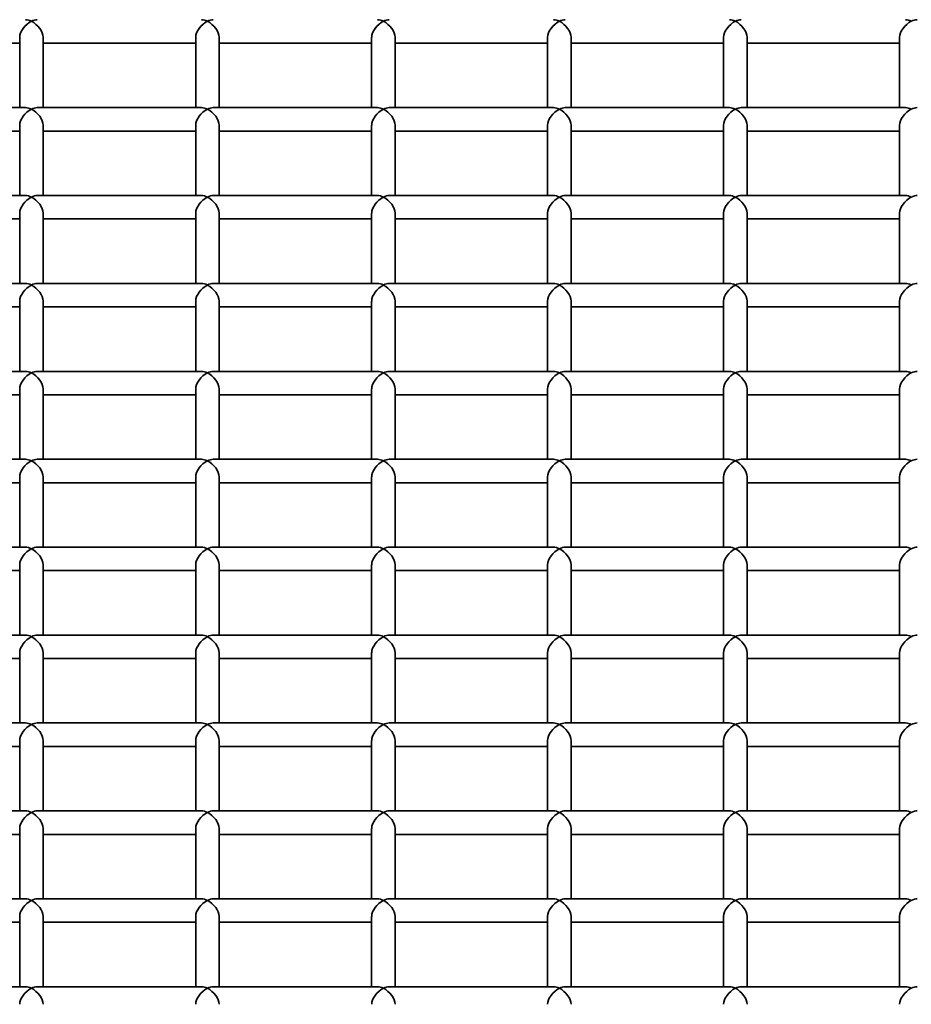
# Model space of a CAD drawing. Units: millimetres. Extents: x -4534 to 4839, y -3372 to 1340.
# Drawn here: x -462 to -310, y 1008 to 1176 of the extents above; entities that cross this region are included whole.
import ezdxf

# ---------------------------------------------------------------- set-up
doc = ezdxf.new("R2010")
doc.units = ezdxf.units.MM
doc.layers.add('Visible', color=7, linetype='Continuous', lineweight=35)

# ---------------------------------------------------------------- blocks, each defined once
blk = doc.blocks.new('WP-SP04-1')
at = {"layer": 'Visible'}
for p, q in [((-461.68, 1171.53), (-487.68, 1171.53)), ((-461.68, 1160.55), (-461.68, 1172.53)), ((-457.68, 1160.55), (-457.68, 1172.53)), ((-431.68, 1171.53), (-457.68, 1171.53)), ((-431.68, 1160.55), (-431.68, 1172.53)), ((-427.68, 1160.55), (-427.68, 1172.53)), ((-401.68, 1171.53), (-427.68, 1171.53)), ((-401.68, 1160.55), (-401.68, 1172.53)), ((-397.68, 1160.55), (-397.68, 1172.53)), ((-371.68, 1171.53), (-397.68, 1171.53)), ((-371.68, 1160.55), (-371.68, 1172.53)), ((-367.68, 1160.55), (-367.68, 1172.53)), ((-341.68, 1171.53), (-367.68, 1171.53)), ((-341.68, 1160.55), (-341.68, 1172.53)), ((-337.68, 1160.55), (-337.68, 1172.53)), ((-311.68, 1171.53), (-337.68, 1171.53)), ((-311.68, 1160.55), (-311.68, 1172.53)), ((-460.68, 1160.55), (-488.68, 1160.55)), ((-430.68, 1160.55), (-458.68, 1160.55)), ((-400.68, 1160.55), (-428.68, 1160.55)), ((-370.68, 1160.55), (-398.68, 1160.55)), ((-340.68, 1160.55), (-368.68, 1160.55)), ((-310.68, 1160.55), (-338.68, 1160.55)), ((-461.68, 1156.55), (-487.68, 1156.55)), ((-461.68, 1145.57), (-461.68, 1157.55)), ((-457.68, 1145.57), (-457.68, 1157.55)), ((-431.68, 1156.55), (-457.68, 1156.55)), ((-431.68, 1145.57), (-431.68, 1157.55)), ((-427.68, 1145.57), (-427.68, 1157.55)), ((-401.68, 1156.55), (-427.68, 1156.55)), ((-401.68, 1145.57), (-401.68, 1157.55)), ((-397.68, 1145.57), (-397.68, 1157.55)), ((-371.68, 1156.55), (-397.68, 1156.55)), ((-371.68, 1145.57), (-371.68, 1157.55)), ((-367.68, 1145.57), (-367.68, 1157.55)), ((-341.68, 1156.55), (-367.68, 1156.55)), ((-341.68, 1145.57), (-341.68, 1157.55)), ((-337.68, 1145.57), (-337.68, 1157.55)), ((-311.68, 1156.55), (-337.68, 1156.55)), ((-311.68, 1145.57), (-311.68, 1157.55)), ((-460.68, 1145.57), (-488.68, 1145.57)), ((-430.68, 1145.57), (-458.68, 1145.57)), ((-400.68, 1145.57), (-428.68, 1145.57)), ((-370.68, 1145.57), (-398.68, 1145.57)), ((-340.68, 1145.57), (-368.68, 1145.57)), ((-310.68, 1145.57), (-338.68, 1145.57)), ((-461.68, 1130.59), (-461.68, 1142.57)), ((-457.68, 1130.59), (-457.68, 1142.57)), ((-431.68, 1130.59), (-431.68, 1142.57)), ((-427.68, 1130.59), (-427.68, 1142.57)), ((-401.68, 1130.59), (-401.68, 1142.57)), ((-397.68, 1130.59), (-397.68, 1142.57)), ((-371.68, 1130.59), (-371.68, 1142.57)), ((-367.68, 1130.59), (-367.68, 1142.57)), ((-341.68, 1130.59), (-341.68, 1142.57)), ((-337.68, 1130.59), (-337.68, 1142.57)), ((-311.68, 1130.59), (-311.68, 1142.57)), ((-461.68, 1141.57), (-487.68, 1141.57)), ((-431.68, 1141.57), (-457.68, 1141.57)), ((-401.68, 1141.57), (-427.68, 1141.57)), ((-371.68, 1141.57), (-397.68, 1141.57)), ((-341.68, 1141.57), (-367.68, 1141.57)), ((-311.68, 1141.57), (-337.68, 1141.57)), ((-460.68, 1130.59), (-488.68, 1130.59)), ((-430.68, 1130.59), (-458.68, 1130.59)), ((-400.68, 1130.59), (-428.68, 1130.59)), ((-370.68, 1130.59), (-398.68, 1130.59)), ((-340.68, 1130.59), (-368.68, 1130.59)), ((-310.68, 1130.59), (-338.68, 1130.59)), ((-461.68, 1115.61), (-461.68, 1127.59)), ((-457.68, 1115.61), (-457.68, 1127.59)), ((-431.68, 1115.61), (-431.68, 1127.59)), ((-427.68, 1115.61), (-427.68, 1127.59)), ((-401.68, 1115.61), (-401.68, 1127.59)), ((-397.68, 1115.61), (-397.68, 1127.59)), ((-371.68, 1115.61), (-371.68, 1127.59)), ((-367.68, 1115.61), (-367.68, 1127.59)), ((-341.68, 1115.61), (-341.68, 1127.59)), ((-337.68, 1115.61), (-337.68, 1127.59)), ((-311.68, 1115.61), (-311.68, 1127.59)), ((-461.68, 1126.59), (-487.68, 1126.59)), ((-431.68, 1126.59), (-457.68, 1126.59)), ((-401.68, 1126.59), (-427.68, 1126.59)), ((-371.68, 1126.59), (-397.68, 1126.59)), ((-341.68, 1126.59), (-367.68, 1126.59)), ((-311.68, 1126.59), (-337.68, 1126.59)), ((-460.68, 1115.61), (-488.68, 1115.61)), ((-430.68, 1115.61), (-458.68, 1115.61)), ((-400.68, 1115.61), (-428.68, 1115.61)), ((-370.68, 1115.61), (-398.68, 1115.61)), ((-340.68, 1115.61), (-368.68, 1115.61)), ((-310.68, 1115.61), (-338.68, 1115.61)), ((-461.68, 1100.63), (-461.68, 1112.61)), ((-457.68, 1100.63), (-457.68, 1112.61)), ((-431.68, 1100.63), (-431.68, 1112.61)), ((-427.68, 1100.63), (-427.68, 1112.61)), ((-401.68, 1100.63), (-401.68, 1112.61)), ((-397.68, 1100.63), (-397.68, 1112.61)), ((-371.68, 1100.63), (-371.68, 1112.61)), ((-367.68, 1100.63), (-367.68, 1112.61)), ((-341.68, 1100.63), (-341.68, 1112.61)), ((-337.68, 1100.63), (-337.68, 1112.61)), ((-311.68, 1100.63), (-311.68, 1112.61)), ((-461.68, 1111.61), (-487.68, 1111.61)), ((-431.68, 1111.61), (-457.68, 1111.61)), ((-401.68, 1111.61), (-427.68, 1111.61)), ((-371.68, 1111.61), (-397.68, 1111.61)), ((-341.68, 1111.61), (-367.68, 1111.61)), ((-311.68, 1111.61), (-337.68, 1111.61)), ((-460.68, 1100.63), (-488.68, 1100.63)), ((-430.68, 1100.63), (-458.68, 1100.63)), ((-400.68, 1100.63), (-428.68, 1100.63)), ((-370.68, 1100.63), (-398.68, 1100.63)), ((-340.68, 1100.63), (-368.68, 1100.63)), ((-310.68, 1100.63), (-338.68, 1100.63)), ((-461.68, 1085.65), (-461.68, 1097.63)), ((-457.68, 1085.65), (-457.68, 1097.63)), ((-431.68, 1085.65), (-431.68, 1097.63)), ((-427.68, 1085.65), (-427.68, 1097.63)), ((-401.68, 1085.65), (-401.68, 1097.63)), ((-397.68, 1085.65), (-397.68, 1097.63)), ((-371.68, 1085.65), (-371.68, 1097.63)), ((-367.68, 1085.65), (-367.68, 1097.63)), ((-341.68, 1085.65), (-341.68, 1097.63)), ((-337.68, 1085.65), (-337.68, 1097.63)), ((-311.68, 1085.65), (-311.68, 1097.63)), ((-461.68, 1096.63), (-487.68, 1096.63)), ((-431.68, 1096.63), (-457.68, 1096.63)), ((-401.68, 1096.63), (-427.68, 1096.63)), ((-371.68, 1096.63), (-397.68, 1096.63)), ((-341.68, 1096.63), (-367.68, 1096.63)), ((-311.68, 1096.63), (-337.68, 1096.63)), ((-460.68, 1085.65), (-488.68, 1085.65)), ((-430.68, 1085.65), (-458.68, 1085.65)), ((-400.68, 1085.65), (-428.68, 1085.65)), ((-370.68, 1085.65), (-398.68, 1085.65)), ((-340.68, 1085.65), (-368.68, 1085.65)), ((-310.68, 1085.65), (-338.68, 1085.65)), ((-461.68, 1070.67), (-461.68, 1082.65)), ((-457.68, 1070.67), (-457.68, 1082.65)), ((-431.68, 1070.67), (-431.68, 1082.65)), ((-427.68, 1070.67), (-427.68, 1082.65)), ((-401.68, 1070.67), (-401.68, 1082.65)), ((-397.68, 1070.67), (-397.68, 1082.65)), ((-371.68, 1070.67), (-371.68, 1082.65)), ((-367.68, 1070.67), (-367.68, 1082.65)), ((-341.68, 1070.67), (-341.68, 1082.65)), ((-337.68, 1070.67), (-337.68, 1082.65)), ((-311.68, 1070.67), (-311.68, 1082.65)), ((-461.68, 1081.65), (-487.68, 1081.65)), ((-431.68, 1081.65), (-457.68, 1081.65)), ((-401.68, 1081.65), (-427.68, 1081.65)), ((-371.68, 1081.65), (-397.68, 1081.65)), ((-341.68, 1081.65), (-367.68, 1081.65)), ((-311.68, 1081.65), (-337.68, 1081.65)), ((-460.68, 1070.67), (-488.68, 1070.67)), ((-430.68, 1070.67), (-458.68, 1070.67)), ((-400.68, 1070.67), (-428.68, 1070.67)), ((-370.68, 1070.67), (-398.68, 1070.67)), ((-340.68, 1070.67), (-368.68, 1070.67)), ((-310.68, 1070.67), (-338.68, 1070.67)), ((-461.68, 1055.7), (-461.68, 1067.68)), ((-457.68, 1055.7), (-457.68, 1067.68)), ((-431.68, 1055.7), (-431.68, 1067.68)), ((-427.68, 1055.7), (-427.68, 1067.68)), ((-401.68, 1055.7), (-401.68, 1067.68)), ((-397.68, 1055.7), (-397.68, 1067.68)), ((-371.68, 1055.7), (-371.68, 1067.68)), ((-367.68, 1055.7), (-367.68, 1067.68)), ((-341.68, 1055.7), (-341.68, 1067.68)), ((-337.68, 1055.7), (-337.68, 1067.68)), ((-311.68, 1055.7), (-311.68, 1067.68)), ((-461.68, 1066.67), (-487.68, 1066.67)), ((-431.68, 1066.67), (-457.68, 1066.67)), ((-401.68, 1066.67), (-427.68, 1066.67)), ((-371.68, 1066.67), (-397.68, 1066.67)), ((-341.68, 1066.67), (-367.68, 1066.67)), ((-311.68, 1066.67), (-337.68, 1066.67)), ((-460.68, 1055.7), (-488.68, 1055.7)), ((-430.68, 1055.7), (-458.68, 1055.7)), ((-400.68, 1055.7), (-428.68, 1055.7)), ((-370.68, 1055.7), (-398.68, 1055.7)), ((-340.68, 1055.7), (-368.68, 1055.7)), ((-310.68, 1055.7), (-338.68, 1055.7)), ((-461.68, 1040.72), (-461.68, 1052.7)), ((-457.68, 1040.72), (-457.68, 1052.7)), ((-431.68, 1040.72), (-431.68, 1052.7)), ((-427.68, 1040.72), (-427.68, 1052.7)), ((-401.68, 1040.72), (-401.68, 1052.7)), ((-397.68, 1040.72), (-397.68, 1052.7)), ((-371.68, 1040.72), (-371.68, 1052.7)), ((-367.68, 1040.72), (-367.68, 1052.7)), ((-341.68, 1040.72), (-341.68, 1052.7)), ((-337.68, 1040.72), (-337.68, 1052.7)), ((-311.68, 1040.72), (-311.68, 1052.7)), ((-461.68, 1051.7), (-487.68, 1051.7)), ((-431.68, 1051.7), (-457.68, 1051.7)), ((-401.68, 1051.7), (-427.68, 1051.7)), ((-371.68, 1051.7), (-397.68, 1051.7)), ((-341.68, 1051.7), (-367.68, 1051.7)), ((-311.68, 1051.7), (-337.68, 1051.7)), ((-460.68, 1040.72), (-488.68, 1040.72)), ((-430.68, 1040.72), (-458.68, 1040.72)), ((-400.68, 1040.72), (-428.68, 1040.72)), ((-370.68, 1040.72), (-398.68, 1040.72)), ((-340.68, 1040.72), (-368.68, 1040.72)), ((-310.68, 1040.72), (-338.68, 1040.72)), ((-461.68, 1025.74), (-461.68, 1037.72)), ((-457.68, 1025.74), (-457.68, 1037.72)), ((-431.68, 1025.74), (-431.68, 1037.72)), ((-427.68, 1025.74), (-427.68, 1037.72)), ((-401.68, 1025.74), (-401.68, 1037.72)), ((-397.68, 1025.74), (-397.68, 1037.72)), ((-371.68, 1025.74), (-371.68, 1037.72)), ((-367.68, 1025.74), (-367.68, 1037.72)), ((-341.68, 1025.74), (-341.68, 1037.72)), ((-337.68, 1025.74), (-337.68, 1037.72)), ((-311.68, 1025.74), (-311.68, 1037.72)), ((-461.68, 1036.72), (-487.68, 1036.72)), ((-431.68, 1036.72), (-457.68, 1036.72)), ((-401.68, 1036.72), (-427.68, 1036.72)), ((-371.68, 1036.72), (-397.68, 1036.72)), ((-341.68, 1036.72), (-367.68, 1036.72)), ((-311.68, 1036.72), (-337.68, 1036.72)), ((-460.68, 1025.74), (-488.68, 1025.74)), ((-430.68, 1025.74), (-458.68, 1025.74)), ((-400.68, 1025.74), (-428.68, 1025.74)), ((-370.68, 1025.74), (-398.68, 1025.74)), ((-340.68, 1025.74), (-368.68, 1025.74)), ((-310.68, 1025.74), (-338.68, 1025.74)), ((-461.68, 1021.74), (-487.68, 1021.74)), ((-461.68, 1010.76), (-461.68, 1022.74)), ((-457.68, 1010.76), (-457.68, 1022.74)), ((-431.68, 1021.74), (-457.68, 1021.74)), ((-431.68, 1010.76), (-431.68, 1022.74)), ((-427.68, 1010.76), (-427.68, 1022.74)), ((-401.68, 1021.74), (-427.68, 1021.74)), ((-401.68, 1010.76), (-401.68, 1022.74)), ((-397.68, 1010.76), (-397.68, 1022.74)), ((-371.68, 1021.74), (-397.68, 1021.74)), ((-371.68, 1010.76), (-371.68, 1022.74)), ((-367.68, 1010.76), (-367.68, 1022.74)), ((-341.68, 1021.74), (-367.68, 1021.74)), ((-341.68, 1010.76), (-341.68, 1022.74)), ((-337.68, 1010.76), (-337.68, 1022.74)), ((-311.68, 1021.74), (-337.68, 1021.74)), ((-311.68, 1010.76), (-311.68, 1022.74)), ((-460.68, 1010.76), (-488.68, 1010.76)), ((-430.68, 1010.76), (-458.68, 1010.76)), ((-400.68, 1010.76), (-428.68, 1010.76)), ((-370.68, 1010.76), (-398.68, 1010.76)), ((-340.68, 1010.76), (-368.68, 1010.76)), ((-310.68, 1010.76), (-338.68, 1010.76))]:
    blk.add_line(p, q, dxfattribs=at)
for centre, major_axis, start_param, end_param in [((-459.68, 1173.53), (1.73, 1.73), 1.046797, 2.617593), ((-459.68, 1173.53), (-1.73, 1.73), 5.236389, 5.759186), ((-459.68, 1173.53), (-1.73, -1.73), 3.665592, 4.188389), ((-459.68, 1173.53), (1.73, -1.73), 0.524, 2.094796), ((-429.68, 1173.53), (1.73, 1.73), 1.046797, 2.617593), ((-429.68, 1173.53), (-1.73, 1.73), 5.236389, 5.759186), ((-429.68, 1173.53), (-1.73, -1.73), 3.665592, 4.188389), ((-429.68, 1173.53), (1.73, -1.73), 0.524, 2.094796), ((-399.68, 1173.53), (1.73, 1.73), 1.046797, 2.617593), ((-399.68, 1173.53), (-1.73, 1.73), 5.236389, 5.759186), ((-399.68, 1173.53), (-1.73, -1.73), 3.665592, 4.188389), ((-399.68, 1173.53), (1.73, -1.73), 0.524, 2.094796), ((-369.68, 1173.53), (1.73, 1.73), 1.046797, 2.617593), ((-369.68, 1173.53), (-1.73, 1.73), 5.236389, 5.759186), ((-369.68, 1173.53), (-1.73, -1.73), 3.665592, 4.188389), ((-369.68, 1173.53), (1.73, -1.73), 0.524, 2.094796), ((-339.68, 1173.53), (1.73, 1.73), 1.046797, 2.617593), ((-339.68, 1173.53), (-1.73, 1.73), 5.236389, 5.759186), ((-339.68, 1173.53), (-1.73, -1.73), 3.665592, 4.188389), ((-339.68, 1173.53), (1.73, -1.73), 0.524, 2.094796), ((-309.68, 1173.53), (1.73, 1.73), 1.046797, 2.617593), ((-309.68, 1173.53), (-1.73, 1.73), 5.236389, 5.759186), ((-309.68, 1173.53), (-1.73, -1.73), 3.665592, 4.188389), ((-459.68, 1158.55), (1.73, 1.73), 1.046797, 2.617593), ((-459.68, 1158.55), (-1.73, 1.73), 5.236389, 5.759186), ((-459.68, 1158.55), (-1.73, -1.73), 3.665592, 4.188389), ((-459.68, 1158.55), (1.73, -1.73), 0.524, 2.094796), ((-429.68, 1158.55), (1.73, 1.73), 1.046797, 2.617593), ((-429.68, 1158.55), (-1.73, 1.73), 5.236389, 5.759186), ((-429.68, 1158.55), (-1.73, -1.73), 3.665592, 4.188389), ((-429.68, 1158.55), (1.73, -1.73), 0.524, 2.094796), ((-399.68, 1158.55), (1.73, 1.73), 1.046797, 2.617593), ((-399.68, 1158.55), (-1.73, 1.73), 5.236389, 5.759186), ((-399.68, 1158.55), (-1.73, -1.73), 3.665592, 4.188389), ((-399.68, 1158.55), (1.73, -1.73), 0.524, 2.094796), ((-369.68, 1158.55), (1.73, 1.73), 1.046797, 2.617593), ((-369.68, 1158.55), (-1.73, 1.73), 5.236389, 5.759186), ((-369.68, 1158.55), (-1.73, -1.73), 3.665592, 4.188389), ((-369.68, 1158.55), (1.73, -1.73), 0.524, 2.094796), ((-339.68, 1158.55), (1.73, 1.73), 1.046797, 2.617593), ((-339.68, 1158.55), (-1.73, 1.73), 5.236389, 5.759186), ((-339.68, 1158.55), (-1.73, -1.73), 3.665592, 4.188389), ((-339.68, 1158.55), (1.73, -1.73), 0.524, 2.094796), ((-309.68, 1158.55), (1.73, 1.73), 1.046797, 2.617593), ((-309.68, 1158.55), (-1.73, 1.73), 5.236389, 5.759186), ((-309.68, 1158.55), (-1.73, -1.73), 3.665592, 4.188389), ((-459.68, 1143.57), (1.73, 1.73), 1.046797, 2.617593), ((-459.68, 1143.57), (-1.73, 1.73), 5.236389, 5.759186), ((-459.68, 1143.57), (-1.73, -1.73), 3.665592, 4.188389), ((-459.68, 1143.57), (1.73, -1.73), 0.524, 2.094796), ((-429.68, 1143.57), (1.73, 1.73), 1.046797, 2.617593), ((-429.68, 1143.57), (-1.73, 1.73), 5.236389, 5.759186), ((-429.68, 1143.57), (-1.73, -1.73), 3.665592, 4.188389), ((-429.68, 1143.57), (1.73, -1.73), 0.524, 2.094796), ((-399.68, 1143.57), (1.73, 1.73), 1.046797, 2.617593), ((-399.68, 1143.57), (-1.73, 1.73), 5.236389, 5.759186), ((-399.68, 1143.57), (-1.73, -1.73), 3.665592, 4.188389), ((-399.68, 1143.57), (1.73, -1.73), 0.524, 2.094796), ((-369.68, 1143.57), (1.73, 1.73), 1.046797, 2.617593), ((-369.68, 1143.57), (-1.73, 1.73), 5.236389, 5.759186), ((-369.68, 1143.57), (-1.73, -1.73), 3.665592, 4.188389), ((-369.68, 1143.57), (1.73, -1.73), 0.524, 2.094796), ((-339.68, 1143.57), (1.73, 1.73), 1.046797, 2.617593), ((-339.68, 1143.57), (-1.73, 1.73), 5.236389, 5.759186), ((-339.68, 1143.57), (-1.73, -1.73), 3.665592, 4.188389), ((-339.68, 1143.57), (1.73, -1.73), 0.524, 2.094796), ((-309.68, 1143.57), (1.73, 1.73), 1.046797, 2.617593), ((-309.68, 1143.57), (-1.73, 1.73), 5.236389, 5.759186), ((-309.68, 1143.57), (-1.73, -1.73), 3.665592, 4.188389), ((-459.68, 1128.59), (1.73, 1.73), 1.046797, 2.617593), ((-459.68, 1128.59), (-1.73, 1.73), 5.236389, 5.759186), ((-459.68, 1128.59), (-1.73, -1.73), 3.665592, 4.188389), ((-459.68, 1128.59), (1.73, -1.73), 0.524, 2.094796), ((-429.68, 1128.59), (1.73, 1.73), 1.046797, 2.617593), ((-429.68, 1128.59), (-1.73, 1.73), 5.236389, 5.759186), ((-429.68, 1128.59), (-1.73, -1.73), 3.665592, 4.188389), ((-429.68, 1128.59), (1.73, -1.73), 0.524, 2.094796), ((-399.68, 1128.59), (1.73, 1.73), 1.046797, 2.617593), ((-399.68, 1128.59), (-1.73, 1.73), 5.236389, 5.759186), ((-399.68, 1128.59), (-1.73, -1.73), 3.665592, 4.188389), ((-399.68, 1128.59), (1.73, -1.73), 0.524, 2.094796), ((-369.68, 1128.59), (1.73, 1.73), 1.046797, 2.617593), ((-369.68, 1128.59), (-1.73, 1.73), 5.236389, 5.759186), ((-369.68, 1128.59), (-1.73, -1.73), 3.665592, 4.188389), ((-369.68, 1128.59), (1.73, -1.73), 0.524, 2.094796), ((-339.68, 1128.59), (1.73, 1.73), 1.046797, 2.617593), ((-339.68, 1128.59), (-1.73, 1.73), 5.236389, 5.759186), ((-339.68, 1128.59), (-1.73, -1.73), 3.665592, 4.188389), ((-339.68, 1128.59), (1.73, -1.73), 0.524, 2.094796), ((-309.68, 1128.59), (1.73, 1.73), 1.046797, 2.617593), ((-309.68, 1128.59), (-1.73, 1.73), 5.236389, 5.759186), ((-309.68, 1128.59), (-1.73, -1.73), 3.665592, 4.188389), ((-459.68, 1113.61), (1.73, 1.73), 1.046797, 2.617593), ((-459.68, 1113.61), (-1.73, 1.73), 5.236389, 5.759186), ((-459.68, 1113.61), (-1.73, -1.73), 3.665592, 4.188389), ((-459.68, 1113.61), (1.73, -1.73), 0.524, 2.094796), ((-429.68, 1113.61), (1.73, 1.73), 1.046797, 2.617593), ((-429.68, 1113.61), (-1.73, 1.73), 5.236389, 5.759186), ((-429.68, 1113.61), (-1.73, -1.73), 3.665592, 4.188389), ((-429.68, 1113.61), (1.73, -1.73), 0.524, 2.094796), ((-399.68, 1113.61), (1.73, 1.73), 1.046797, 2.617593), ((-399.68, 1113.61), (-1.73, 1.73), 5.236389, 5.759186), ((-399.68, 1113.61), (-1.73, -1.73), 3.665592, 4.188389), ((-399.68, 1113.61), (1.73, -1.73), 0.524, 2.094796), ((-369.68, 1113.61), (1.73, 1.73), 1.046797, 2.617593), ((-369.68, 1113.61), (-1.73, 1.73), 5.236389, 5.759186), ((-369.68, 1113.61), (-1.73, -1.73), 3.665592, 4.188389), ((-369.68, 1113.61), (1.73, -1.73), 0.524, 2.094796), ((-339.68, 1113.61), (1.73, 1.73), 1.046797, 2.617593), ((-339.68, 1113.61), (-1.73, 1.73), 5.236389, 5.759186), ((-339.68, 1113.61), (-1.73, -1.73), 3.665592, 4.188389), ((-339.68, 1113.61), (1.73, -1.73), 0.524, 2.094796), ((-309.68, 1113.61), (1.73, 1.73), 1.046797, 2.617593), ((-309.68, 1113.61), (-1.73, 1.73), 5.236389, 5.759186), ((-309.68, 1113.61), (-1.73, -1.73), 3.665592, 4.188389), ((-459.68, 1098.63), (-1.73, 1.73), 5.236389, 5.759186), ((-459.68, 1098.63), (-1.73, -1.73), 3.665592, 4.188389), ((-429.68, 1098.63), (-1.73, 1.73), 5.236389, 5.759186), ((-429.68, 1098.63), (-1.73, -1.73), 3.665592, 4.188389), ((-399.68, 1098.63), (-1.73, 1.73), 5.236389, 5.759186), ((-399.68, 1098.63), (-1.73, -1.73), 3.665592, 4.188389), ((-369.68, 1098.63), (-1.73, 1.73), 5.236389, 5.759186), ((-369.68, 1098.63), (-1.73, -1.73), 3.665592, 4.188389), ((-339.68, 1098.63), (-1.73, 1.73), 5.236389, 5.759186), ((-339.68, 1098.63), (-1.73, -1.73), 3.665592, 4.188389), ((-309.68, 1098.63), (-1.73, 1.73), 5.236389, 5.759186), ((-309.68, 1098.63), (-1.73, -1.73), 3.665592, 4.188389), ((-459.68, 1098.63), (1.73, 1.73), 1.046797, 2.617593), ((-459.68, 1098.63), (1.73, -1.73), 0.524, 2.094796), ((-429.68, 1098.63), (1.73, 1.73), 1.046797, 2.617593), ((-429.68, 1098.63), (1.73, -1.73), 0.524, 2.094796), ((-399.68, 1098.63), (1.73, 1.73), 1.046797, 2.617593), ((-399.68, 1098.63), (1.73, -1.73), 0.524, 2.094796), ((-369.68, 1098.63), (1.73, 1.73), 1.046797, 2.617593), ((-369.68, 1098.63), (1.73, -1.73), 0.524, 2.094796), ((-339.68, 1098.63), (1.73, 1.73), 1.046797, 2.617593), ((-339.68, 1098.63), (1.73, -1.73), 0.524, 2.094796), ((-309.68, 1098.63), (1.73, 1.73), 1.046797, 2.617593), ((-459.68, 1083.65), (-1.73, 1.73), 5.236389, 5.759186), ((-459.68, 1083.65), (-1.73, -1.73), 3.665592, 4.188389), ((-429.68, 1083.65), (-1.73, 1.73), 5.236389, 5.759186), ((-429.68, 1083.65), (-1.73, -1.73), 3.665592, 4.188389), ((-399.68, 1083.65), (-1.73, 1.73), 5.236389, 5.759186), ((-399.68, 1083.65), (-1.73, -1.73), 3.665592, 4.188389), ((-369.68, 1083.65), (-1.73, 1.73), 5.236389, 5.759186), ((-369.68, 1083.65), (-1.73, -1.73), 3.665592, 4.188389), ((-339.68, 1083.65), (-1.73, 1.73), 5.236389, 5.759186), ((-339.68, 1083.65), (-1.73, -1.73), 3.665592, 4.188389), ((-309.68, 1083.65), (-1.73, 1.73), 5.236389, 5.759186), ((-309.68, 1083.65), (-1.73, -1.73), 3.665592, 4.188389), ((-459.68, 1083.65), (1.73, 1.73), 1.046797, 2.617593), ((-459.68, 1083.65), (1.73, -1.73), 0.524, 2.094796), ((-429.68, 1083.65), (1.73, 1.73), 1.046797, 2.617593), ((-429.68, 1083.65), (1.73, -1.73), 0.524, 2.094796), ((-399.68, 1083.65), (1.73, 1.73), 1.046797, 2.617593), ((-399.68, 1083.65), (1.73, -1.73), 0.524, 2.094796), ((-369.68, 1083.65), (1.73, 1.73), 1.046797, 2.617593), ((-369.68, 1083.65), (1.73, -1.73), 0.524, 2.094796), ((-339.68, 1083.65), (1.73, 1.73), 1.046797, 2.617593), ((-339.68, 1083.65), (1.73, -1.73), 0.524, 2.094796), ((-309.68, 1083.65), (1.73, 1.73), 1.046797, 2.617593), ((-459.68, 1068.67), (1.73, 1.73), 1.046797, 2.617593), ((-459.68, 1068.67), (-1.73, 1.73), 5.236389, 5.759186), ((-459.68, 1068.67), (-1.73, -1.73), 3.665592, 4.188389), ((-459.68, 1068.67), (1.73, -1.73), 0.524, 2.094796), ((-429.68, 1068.67), (1.73, 1.73), 1.046797, 2.617593), ((-429.68, 1068.67), (-1.73, 1.73), 5.236389, 5.759186), ((-429.68, 1068.67), (-1.73, -1.73), 3.665592, 4.188389), ((-429.68, 1068.67), (1.73, -1.73), 0.524, 2.094796), ((-399.68, 1068.67), (1.73, 1.73), 1.046797, 2.617593), ((-399.68, 1068.67), (-1.73, 1.73), 5.236389, 5.759186), ((-399.68, 1068.67), (-1.73, -1.73), 3.665592, 4.188389), ((-399.68, 1068.67), (1.73, -1.73), 0.524, 2.094796), ((-369.68, 1068.67), (1.73, 1.73), 1.046797, 2.617593), ((-369.68, 1068.67), (-1.73, 1.73), 5.236389, 5.759186), ((-369.68, 1068.67), (-1.73, -1.73), 3.665592, 4.188389), ((-369.68, 1068.67), (1.73, -1.73), 0.524, 2.094796), ((-339.68, 1068.67), (1.73, 1.73), 1.046797, 2.617593), ((-339.68, 1068.67), (-1.73, 1.73), 5.236389, 5.759186), ((-339.68, 1068.67), (-1.73, -1.73), 3.665592, 4.188389), ((-339.68, 1068.67), (1.73, -1.73), 0.524, 2.094796), ((-309.68, 1068.67), (1.73, 1.73), 1.046797, 2.617593), ((-309.68, 1068.67), (-1.73, 1.73), 5.236389, 5.759186), ((-309.68, 1068.67), (-1.73, -1.73), 3.665592, 4.188389), ((-459.68, 1053.7), (1.73, 1.73), 1.046797, 2.617593), ((-459.68, 1053.7), (-1.73, 1.73), 5.236389, 5.759186), ((-459.68, 1053.7), (-1.73, -1.73), 3.665592, 4.188389), ((-459.68, 1053.7), (1.73, -1.73), 0.524, 2.094796), ((-429.68, 1053.7), (1.73, 1.73), 1.046797, 2.617593), ((-429.68, 1053.7), (-1.73, 1.73), 5.236389, 5.759186), ((-429.68, 1053.7), (-1.73, -1.73), 3.665592, 4.188389), ((-429.68, 1053.7), (1.73, -1.73), 0.524, 2.094796), ((-399.68, 1053.7), (1.73, 1.73), 1.046797, 2.617593), ((-399.68, 1053.7), (-1.73, 1.73), 5.236389, 5.759186), ((-399.68, 1053.7), (-1.73, -1.73), 3.665592, 4.188389), ((-399.68, 1053.7), (1.73, -1.73), 0.524, 2.094796), ((-369.68, 1053.7), (1.73, 1.73), 1.046797, 2.617593), ((-369.68, 1053.7), (-1.73, 1.73), 5.236389, 5.759186), ((-369.68, 1053.7), (-1.73, -1.73), 3.665592, 4.188389), ((-369.68, 1053.7), (1.73, -1.73), 0.524, 2.094796), ((-339.68, 1053.7), (1.73, 1.73), 1.046797, 2.617593), ((-339.68, 1053.7), (-1.73, 1.73), 5.236389, 5.759186), ((-339.68, 1053.7), (-1.73, -1.73), 3.665592, 4.188389), ((-339.68, 1053.7), (1.73, -1.73), 0.524, 2.094796), ((-309.68, 1053.7), (1.73, 1.73), 1.046797, 2.617593), ((-309.68, 1053.7), (-1.73, 1.73), 5.236389, 5.759186), ((-309.68, 1053.7), (-1.73, -1.73), 3.665592, 4.188389), ((-459.68, 1038.72), (1.73, 1.73), 1.046797, 2.617593), ((-459.68, 1038.72), (-1.73, 1.73), 5.236389, 5.759186), ((-459.68, 1038.72), (-1.73, -1.73), 3.665592, 4.188389), ((-459.68, 1038.72), (1.73, -1.73), 0.524, 2.094796), ((-429.68, 1038.72), (1.73, 1.73), 1.046797, 2.617593), ((-429.68, 1038.72), (-1.73, 1.73), 5.236389, 5.759186), ((-429.68, 1038.72), (-1.73, -1.73), 3.665592, 4.188389), ((-429.68, 1038.72), (1.73, -1.73), 0.524, 2.094796), ((-399.68, 1038.72), (1.73, 1.73), 1.046797, 2.617593), ((-399.68, 1038.72), (-1.73, 1.73), 5.236389, 5.759186), ((-399.68, 1038.72), (-1.73, -1.73), 3.665592, 4.188389), ((-399.68, 1038.72), (1.73, -1.73), 0.524, 2.094796), ((-369.68, 1038.72), (1.73, 1.73), 1.046797, 2.617593), ((-369.68, 1038.72), (-1.73, 1.73), 5.236389, 5.759186), ((-369.68, 1038.72), (-1.73, -1.73), 3.665592, 4.188389), ((-369.68, 1038.72), (1.73, -1.73), 0.524, 2.094796), ((-339.68, 1038.72), (1.73, 1.73), 1.046797, 2.617593), ((-339.68, 1038.72), (-1.73, 1.73), 5.236389, 5.759186), ((-339.68, 1038.72), (-1.73, -1.73), 3.665592, 4.188389), ((-339.68, 1038.72), (1.73, -1.73), 0.524, 2.094796), ((-309.68, 1038.72), (1.73, 1.73), 1.046797, 2.617593), ((-309.68, 1038.72), (-1.73, 1.73), 5.236389, 5.759186), ((-309.68, 1038.72), (-1.73, -1.73), 3.665592, 4.188389), ((-459.68, 1023.74), (1.73, 1.73), 1.046797, 2.617593), ((-459.68, 1023.74), (-1.73, 1.73), 5.236389, 5.759186), ((-459.68, 1023.74), (-1.73, -1.73), 3.665592, 4.188389), ((-459.68, 1023.74), (1.73, -1.73), 0.524, 2.094796), ((-429.68, 1023.74), (1.73, 1.73), 1.046797, 2.617593), ((-429.68, 1023.74), (-1.73, 1.73), 5.236389, 5.759186), ((-429.68, 1023.74), (-1.73, -1.73), 3.665592, 4.188389), ((-429.68, 1023.74), (1.73, -1.73), 0.524, 2.094796), ((-399.68, 1023.74), (1.73, 1.73), 1.046797, 2.617593), ((-399.68, 1023.74), (-1.73, 1.73), 5.236389, 5.759186), ((-399.68, 1023.74), (-1.73, -1.73), 3.665592, 4.188389), ((-399.68, 1023.74), (1.73, -1.73), 0.524, 2.094796), ((-369.68, 1023.74), (1.73, 1.73), 1.046797, 2.617593), ((-369.68, 1023.74), (-1.73, 1.73), 5.236389, 5.759186), ((-369.68, 1023.74), (-1.73, -1.73), 3.665592, 4.188389), ((-369.68, 1023.74), (1.73, -1.73), 0.524, 2.094796), ((-339.68, 1023.74), (1.73, 1.73), 1.046797, 2.617593), ((-339.68, 1023.74), (-1.73, 1.73), 5.236389, 5.759186), ((-339.68, 1023.74), (-1.73, -1.73), 3.665592, 4.188389), ((-339.68, 1023.74), (1.73, -1.73), 0.524, 2.094796), ((-309.68, 1023.74), (1.73, 1.73), 1.046797, 2.617593), ((-309.68, 1023.74), (-1.73, 1.73), 5.236389, 5.759186), ((-309.68, 1023.74), (-1.73, -1.73), 3.665592, 4.188389), ((-459.68, 1008.76), (1.73, 1.73), 1.046797, 2.617593), ((-459.68, 1008.76), (-1.73, 1.73), 5.236389, 5.759186), ((-459.68, 1008.76), (-1.73, -1.73), 3.665592, 4.188389), ((-459.68, 1008.76), (1.73, -1.73), 0.524, 2.094796), ((-429.68, 1008.76), (1.73, 1.73), 1.046797, 2.617593), ((-429.68, 1008.76), (-1.73, 1.73), 5.236389, 5.759186), ((-429.68, 1008.76), (-1.73, -1.73), 3.665592, 4.188389), ((-429.68, 1008.76), (1.73, -1.73), 0.524, 2.094796), ((-399.68, 1008.76), (1.73, 1.73), 1.046797, 2.617593), ((-399.68, 1008.76), (-1.73, 1.73), 5.236389, 5.759186), ((-399.68, 1008.76), (-1.73, -1.73), 3.665592, 4.188389), ((-399.68, 1008.76), (1.73, -1.73), 0.524, 2.094796), ((-369.68, 1008.76), (1.73, 1.73), 1.046797, 2.617593), ((-369.68, 1008.76), (-1.73, 1.73), 5.236389, 5.759186), ((-369.68, 1008.76), (-1.73, -1.73), 3.665592, 4.188389), ((-369.68, 1008.76), (1.73, -1.73), 0.524, 2.094796), ((-339.68, 1008.76), (1.73, 1.73), 1.046797, 2.617593), ((-339.68, 1008.76), (-1.73, 1.73), 5.236389, 5.759186), ((-339.68, 1008.76), (-1.73, -1.73), 3.665592, 4.188389), ((-339.68, 1008.76), (1.73, -1.73), 0.524, 2.094796), ((-309.68, 1008.76), (1.73, 1.73), 1.046797, 2.617593), ((-309.68, 1008.76), (-1.73, 1.73), 5.236389, 5.759186), ((-309.68, 1008.76), (-1.73, -1.73), 3.665592, 4.188389)]:
    blk.add_ellipse(centre, major_axis=major_axis, ratio=0.577885, start_param=start_param, end_param=end_param, dxfattribs=at)

msp = doc.modelspace()

# ---------------------------------------------------------------- block references
msp.add_blockref('WP-SP04-1', (0, 0))

doc.saveas('drawing.dxf')
